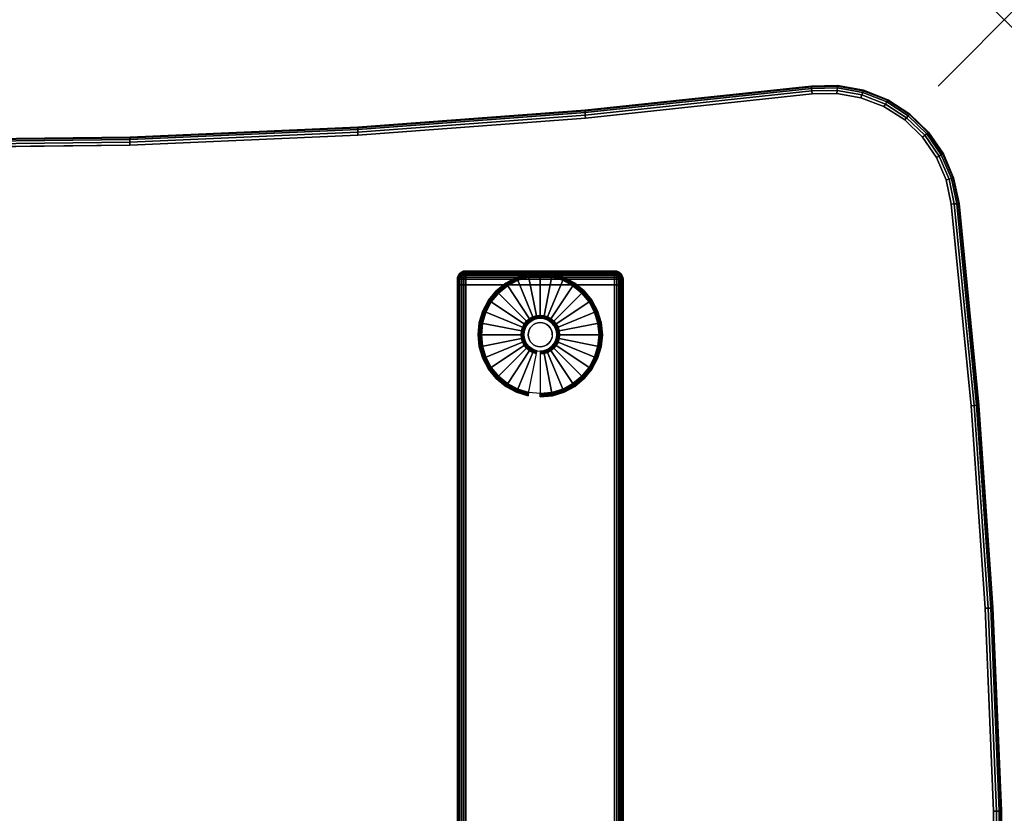
# Model space of a CAD drawing. Units: inches. Extents: x -0.2 to 60, y -30 to 0.
# Drawn here: x 45.1 to 60, y -12 to 0 of the extents above; entities that cross this region are included whole.
import ezdxf

# ---------------------------------------------------------------- set-up
doc = ezdxf.new("R2010")
doc.units = ezdxf.units.IN
doc.header["$MEASUREMENT"] = 0
doc.header["$PDMODE"] = 3
doc.header["$PDSIZE"] = 1
for name, color, linetype in [('A-FURN-3-NODE', 7, 'Continuous'), ('A-FURN-3-TABLE-LEG-FOOT', 253, 'Continuous'), ('A-FURN-3-TABLE-LEG-FOOT-TRIM', 251, 'Continuous'), ('A-FURN-3-TABLE-LEG-GLIDE', 253, 'Continuous'), ('A-FURN-3-TABLE-SURFACE-BOTTOM', 255, 'Continuous'), ('A-FURN-3-TABLE-SURFACE-EDGE', 255, 'Continuous'), ('A-FURN-3-TABLE-SURFACE-TOP-HPL-TFL', 255, 'Continuous')]:
    doc.layers.add(name, color=color, linetype=linetype)

msp = doc.modelspace()

# ---------------------------------------------------------------- linework, layer by layer
at = {"layer": 'A-FURN-3-NODE'}
msp.add_point((60, 0), dxfattribs=at)
at = {"layer": 'A-FURN-3-TABLE-LEG-FOOT-TRIM'}
for points, invisible_edges in [([(54.125, -3.79, 0.905), (54.125, -3.79, 0.904), (51.875, -3.79, 0.904), (51.875, -3.79, 0.905)], 10), ([(54.125, -3.79, 0.904), (54.124, -3.79, 0.903), (51.876, -3.79, 0.903), (51.875, -3.79, 0.904)], 10), ([(54.125, -3.79, 0.905), (51.875, -3.79, 0.905), (51.875, -3.79, 1.645), (54.125, -3.79, 1.645)], 5), ([(54.124, -3.79, 1.648), (54.125, -3.79, 1.646), (51.875, -3.79, 1.646), (51.876, -3.79, 1.648)], 10), ([(54.125, -3.79, 1.646), (54.125, -3.79, 1.645), (51.875, -3.79, 1.645), (51.875, -3.79, 1.646)], 10), ([(54.124, -3.79, 0.903), (54.124, -3.79, 0.901), (51.876, -3.79, 0.901), (51.876, -3.79, 0.903)], 10), ([(54.124, -3.79, 0.901), (54.123, -3.79, 0.901), (51.878, -3.79, 0.901), (51.876, -3.79, 0.901)], 10), ([(54.123, -3.79, 1.649), (54.124, -3.79, 1.649), (51.876, -3.79, 1.649), (51.878, -3.79, 1.649)], 10), ([(54.124, -3.79, 1.649), (54.124, -3.79, 1.648), (51.876, -3.79, 1.648), (51.876, -3.79, 1.649)], 10), ([(54.123, -3.79, 0.901), (54.121, -3.79, 0.9), (51.879, -3.79, 0.9), (51.878, -3.79, 0.901)], 10), ([(54.121, -3.79, 1.65), (54.123, -3.79, 1.649), (51.878, -3.79, 1.649), (51.879, -3.79, 1.65)], 10), ([(54.121, -3.79, 0.9), (54.12, -3.79, 0.9), (51.88, -3.79, 0.9), (51.879, -3.79, 0.9)], 8), ([(54.12, -3.79, 1.65), (54.121, -3.79, 1.65), (51.879, -3.79, 1.65), (51.88, -3.79, 1.65)], 2)]:
    msp.add_3dface(points, dxfattribs=dict(at, invisible_edges=invisible_edges))
at = {"layer": 'A-FURN-3-TABLE-LEG-GLIDE'}
for points, invisible_edges in [([(53.34, -3.93), (53.493, -4.012), (52.507, -4.012), (52.66, -3.93)], 10), ([(53.173, -3.88), (53.34, -3.93), (52.66, -3.93), (52.827, -3.88)], 10), ([(53, -3.863), (53.173, -3.88), (52.827, -3.88), (53, -3.863)], 2), ([(53.628, -4.122), (53.738, -4.257), (52.262, -4.257), (52.372, -4.122)], 10), ([(53.493, -4.012), (53.628, -4.122), (52.372, -4.122), (52.507, -4.012)], 10), ([(53.738, -4.257), (53.82, -4.41), (52.18, -4.41), (52.262, -4.257)], 10), ([(53.82, -4.41), (53.87, -4.577), (52.13, -4.577), (52.18, -4.41)], 10), ([(53.87, -4.577), (53.888, -4.75), (52.113, -4.75), (52.13, -4.577)], 10), ([(52.825, -4.575, 0.396), (52.794, -4.613, 0.396), (52.849, -4.649, 0.396), (52.871, -4.621, 0.396)], 10), ([(52.862, -4.544, 0.396), (52.825, -4.575, 0.396), (52.871, -4.621, 0.396), (52.899, -4.599, 0.396)], 10), ([(52.905, -4.521, 0.396), (52.862, -4.544, 0.396), (52.899, -4.599, 0.396), (52.93, -4.582, 0.396)], 10), ([(52.952, -4.507, 0.396), (52.905, -4.521, 0.396), (52.93, -4.582, 0.396), (52.964, -4.572, 0.396)], 10), ([(53, -4.503, 0.396), (52.952, -4.507, 0.396), (52.964, -4.572, 0.396), (53, -4.568, 0.396)], 10), ([(53.048, -4.507, 0.396), (53, -4.503, 0.396), (53, -4.568, 0.396), (53.036, -4.572, 0.396)], 10), ([(53.095, -4.521, 0.396), (53.048, -4.507, 0.396), (53.036, -4.572, 0.396), (53.07, -4.582, 0.396)], 10), ([(53.138, -4.544, 0.396), (53.095, -4.521, 0.396), (53.07, -4.582, 0.396), (53.101, -4.599, 0.396)], 10), ([(53.175, -4.575, 0.396), (53.138, -4.544, 0.396), (53.101, -4.599, 0.396), (53.129, -4.621, 0.396)], 10), ([(53.206, -4.613, 0.396), (53.175, -4.575, 0.396), (53.129, -4.621, 0.396), (53.151, -4.649, 0.396)], 10), ([(53.888, -4.75), (53.87, -4.923), (52.13, -4.923), (52.113, -4.75)], 10), ([(52.757, -4.702, 0.396), (52.753, -4.75, 0.396), (52.818, -4.75, 0.396), (52.821, -4.715, 0.396)], 10), ([(52.753, -4.75, 0.396), (52.757, -4.798, 0.396), (52.821, -4.786, 0.396), (52.818, -4.75, 0.396)], 10), ([(52.771, -4.655, 0.396), (52.757, -4.702, 0.396), (52.821, -4.715, 0.396), (52.832, -4.68, 0.396)], 10), ([(52.794, -4.613, 0.396), (52.771, -4.655, 0.396), (52.832, -4.68, 0.396), (52.849, -4.649, 0.396)], 10), ([(53.229, -4.655, 0.396), (53.206, -4.613, 0.396), (53.151, -4.649, 0.396), (53.168, -4.68, 0.396)], 10), ([(53.243, -4.702, 0.396), (53.229, -4.655, 0.396), (53.168, -4.68, 0.396), (53.179, -4.715, 0.396)], 10), ([(53.248, -4.75, 0.396), (53.243, -4.702, 0.396), (53.179, -4.715, 0.396), (53.182, -4.75, 0.396)], 10), ([(53.243, -4.798, 0.396), (53.248, -4.75, 0.396), (53.182, -4.75, 0.396), (53.179, -4.786, 0.396)], 10), ([(52.757, -4.798, 0.396), (52.771, -4.845, 0.396), (52.832, -4.82, 0.396), (52.821, -4.786, 0.396)], 10), ([(52.771, -4.845, 0.396), (52.794, -4.888, 0.396), (52.849, -4.851, 0.396), (52.832, -4.82, 0.396)], 10), ([(52.794, -4.888, 0.396), (52.825, -4.925, 0.396), (52.871, -4.879, 0.396), (52.849, -4.851, 0.396)], 10), ([(52.825, -4.925, 0.396), (52.862, -4.956, 0.396), (52.899, -4.901, 0.396), (52.871, -4.879, 0.396)], 10), ([(53.138, -4.956, 0.396), (53.175, -4.925, 0.396), (53.129, -4.879, 0.396), (53.101, -4.901, 0.396)], 10), ([(53.175, -4.925, 0.396), (53.206, -4.888, 0.396), (53.151, -4.851, 0.396), (53.129, -4.879, 0.396)], 10), ([(53.206, -4.888, 0.396), (53.229, -4.845, 0.396), (53.168, -4.82, 0.396), (53.151, -4.851, 0.396)], 10), ([(53.229, -4.845, 0.396), (53.243, -4.798, 0.396), (53.179, -4.786, 0.396), (53.168, -4.82, 0.396)], 10), ([(53.87, -4.923), (53.82, -5.09), (52.18, -5.09), (52.13, -4.923)], 10), ([(52.862, -4.956, 0.396), (52.905, -4.979, 0.396), (52.93, -4.918, 0.396), (52.899, -4.901, 0.396)], 10), ([(52.905, -4.979, 0.396), (52.952, -4.993, 0.396), (52.964, -4.929, 0.396), (52.93, -4.918, 0.396)], 10), ([(52.952, -4.993, 0.396), (53, -4.998, 0.396), (53, -4.932, 0.396), (52.964, -4.929, 0.396)], 10), ([(53, -4.998, 0.396), (53.048, -4.993, 0.396), (53.036, -4.929, 0.396), (53, -4.932, 0.396)], 10), ([(53.048, -4.993, 0.396), (53.095, -4.979, 0.396), (53.07, -4.918, 0.396), (53.036, -4.929, 0.396)], 10), ([(53.095, -4.979, 0.396), (53.138, -4.956, 0.396), (53.101, -4.901, 0.396), (53.07, -4.918, 0.396)], 10), ([(53.82, -5.09), (53.738, -5.243), (52.262, -5.243), (52.18, -5.09)], 10), ([(53.738, -5.243), (53.628, -5.378), (52.372, -5.378), (52.262, -5.243)], 10), ([(53.628, -5.378), (53.493, -5.488), (52.507, -5.488), (52.372, -5.378)], 10), ([(53.493, -5.488), (53.34, -5.57), (52.66, -5.57), (52.507, -5.488)], 10), ([(53.34, -5.57), (53.173, -5.62), (52.827, -5.62), (52.66, -5.57)], 10), ([(53.173, -5.62), (53, -5.638), (53, -5.638), (52.827, -5.62)], 8)]:
    msp.add_3dface(points, dxfattribs=dict(at, invisible_edges=invisible_edges))
at = {"layer": 'A-FURN-3-TABLE-SURFACE-BOTTOM'}
for points, invisible_edges in [([(15.7, -0.12, 28), (58.497, -28.491, 28), (58.184, -28.691, 28), (12.208, -0.171, 28)], 5), ([(58.497, -28.491, 28), (15.7, -0.12, 28), (19.193, -0.181, 28), (58.764, -28.233, 28)], 5), ([(57.838, -28.826, 28), (8.718, -0.332, 28), (12.208, -0.171, 28), (58.184, -28.691, 28)], 5), ([(22.682, -0.352, 28), (58.976, -27.927, 28), (58.764, -28.233, 28), (19.193, -0.181, 28)], 5), ([(8.718, -0.332, 28), (57.838, -28.826, 28), (57.472, -28.89, 28), (5.235, -0.604, 28)], 5), ([(58.976, -27.927, 28), (22.682, -0.352, 28), (26.164, -0.634, 28), (59.123, -27.586, 28)], 5), ([(57.1, -28.882, 28), (1.763, -0.986, 28), (5.235, -0.604, 28), (57.472, -28.89, 28)], 5), ([(29.635, -1.027, 28), (59.201, -27.223, 28), (59.123, -27.586, 28), (26.164, -0.634, 28)], 5), ([(1.763, -0.986, 28), (57.1, -28.882, 28), (53.687, -28.519, 28), (1.407, -1.067, 28)], 5), ([(59.201, -27.223, 28), (29.635, -1.027, 28), (33.056, -1.414, 28), (59.499, -24.175, 28)], 5), ([(50.26, -28.262, 28), (1.074, -1.215, 28), (1.407, -1.067, 28), (53.687, -28.519, 28)], 5), ([(57.1, -1.12, 28), (59.199, -2.781, 28), (59.498, -5.821, 28), (53.682, -1.484, 28)], 5), ([(59.199, -2.781, 28), (57.1, -1.12, 28), (57.472, -1.112, 28), (59.122, -2.417, 28)], 5), ([(57.838, -1.176, 28), (58.975, -2.076, 28), (59.122, -2.417, 28), (57.472, -1.112, 28)], 5), ([(58.975, -2.076, 28), (57.838, -1.176, 28), (58.184, -1.311, 28), (58.764, -1.77, 28)], 5), ([(1.074, -1.215, 28), (50.26, -28.262, 28), (46.826, -28.112, 28), (0.775, -1.425, 28)], 5), ([(58.497, -1.512, 28), (58.764, -1.77, 28), (58.184, -1.311, 28), (58.497, -1.512, 28)], 2), ([(43.389, -28.07, 28), (0.522, -1.689, 28), (0.775, -1.425, 28), (46.826, -28.112, 28)], 5), ([(36.487, -1.694, 28), (59.712, -21.12, 28), (59.499, -24.175, 28), (33.056, -1.414, 28)], 5), ([(59.711, -8.876, 28), (50.249, -1.741, 28), (53.682, -1.484, 28), (59.498, -5.821, 28)], 5), ([(59.712, -21.12, 28), (36.487, -1.694, 28), (39.925, -1.867, 28), (59.839, -18.06, 28)], 5), ([(50.249, -1.741, 28), (59.711, -8.876, 28), (59.839, -11.936, 28), (46.81, -1.89, 28)], 5), ([(43.367, -1.932, 28), (59.882, -14.998, 28), (59.839, -18.06, 28), (39.925, -1.867, 28)], 5), ([(59.882, -14.998, 28), (43.367, -1.932, 28), (46.81, -1.89, 28), (59.839, -11.936, 28)], 5)]:
    msp.add_3dface(points, dxfattribs=dict(at, invisible_edges=invisible_edges))
at = {"layer": 'A-FURN-3-TABLE-SURFACE-TOP-HPL-TFL'}
for points, invisible_edges in [([(58.184, -28.691, 29), (58.497, -28.491, 29), (15.7, -0.12, 29), (12.208, -0.171, 29)], 10), ([(19.193, -0.181, 29), (15.7, -0.12, 29), (58.497, -28.491, 29), (58.764, -28.233, 29)], 10), ([(12.208, -0.171, 29), (8.718, -0.332, 29), (57.838, -28.826, 29), (58.184, -28.691, 29)], 10), ([(58.764, -28.233, 29), (58.976, -27.927, 29), (22.682, -0.352, 29), (19.193, -0.181, 29)], 10), ([(57.472, -28.89, 29), (57.838, -28.826, 29), (8.718, -0.332, 29), (5.235, -0.604, 29)], 10), ([(26.164, -0.634, 29), (22.682, -0.352, 29), (58.976, -27.927, 29), (59.123, -27.586, 29)], 10), ([(5.235, -0.604, 29), (1.763, -0.986, 29), (57.1, -28.882, 29), (57.472, -28.89, 29)], 10), ([(59.123, -27.586, 29), (59.201, -27.223, 29), (29.635, -1.027, 29), (26.164, -0.634, 29)], 10), ([(53.687, -28.519, 29), (57.1, -28.882, 29), (1.763, -0.986, 29), (1.407, -1.067, 29)], 10), ([(33.056, -1.414, 29), (29.635, -1.027, 29), (59.201, -27.223, 29), (59.499, -24.175, 29)], 10), ([(1.407, -1.067, 29), (1.074, -1.215, 29), (50.26, -28.262, 29), (53.687, -28.519, 29)], 10), ([(59.498, -5.821, 29), (59.199, -2.781, 29), (57.1, -1.12, 29), (53.682, -1.484, 29)], 10), ([(57.472, -1.112, 29), (57.1, -1.12, 29), (59.199, -2.781, 29), (59.122, -2.417, 29)], 10), ([(59.122, -2.417, 29), (58.975, -2.076, 29), (57.838, -1.176, 29), (57.472, -1.112, 29)], 10), ([(58.184, -1.311, 29), (57.838, -1.176, 29), (58.975, -2.076, 29), (58.764, -1.77, 29)], 10), ([(46.826, -28.112, 29), (50.26, -28.262, 29), (1.074, -1.215, 29), (0.775, -1.425, 29)], 10), ([(58.184, -1.311, 29), (58.764, -1.77, 29), (58.497, -1.512, 29)], 1), ([(0.775, -1.425, 29), (0.522, -1.689, 29), (43.389, -28.07, 29), (46.826, -28.112, 29)], 10), ([(59.499, -24.175, 29), (59.712, -21.12, 29), (36.487, -1.694, 29), (33.056, -1.414, 29)], 10), ([(53.682, -1.484, 29), (50.249, -1.741, 29), (59.711, -8.876, 29), (59.498, -5.821, 29)], 10), ([(39.925, -1.867, 29), (36.487, -1.694, 29), (59.712, -21.12, 29), (59.839, -18.06, 29)], 10), ([(59.839, -11.936, 29), (59.711, -8.876, 29), (50.249, -1.741, 29), (46.81, -1.89, 29)], 10), ([(59.839, -18.06, 29), (59.882, -14.998, 29), (43.367, -1.932, 29), (39.925, -1.867, 29)], 10), ([(46.81, -1.89, 29), (43.367, -1.932, 29), (59.882, -14.998, 29), (59.839, -11.936, 29)], 10)]:
    msp.add_3dface(points, dxfattribs=dict(at, invisible_edges=invisible_edges))

# ---------------------------------------------------------------- meshes
at = {"layer": 'A-FURN-3-TABLE-LEG-FOOT'}
mesh = msp.add_polymesh((2, 29), dxfattribs=at)
for k, corner in enumerate([(54.12, -26, 1.775), (54.154, -26, 1.771), (54.185, -26, 1.758), (54.212, -26, 1.737), (54.233, -26, 1.71), (54.246, -26, 1.679), (54.25, -26, 1.645), (54.25, -26, 0.905), (54.246, -26, 0.871), (54.233, -26, 0.84), (54.212, -26, 0.813), (54.185, -26, 0.792), (54.154, -26, 0.779), (54.12, -26, 0.775), (51.88, -26, 0.775), (51.846, -26, 0.779), (51.815, -26, 0.792), (51.788, -26, 0.813), (51.767, -26, 0.84), (51.754, -26, 0.871), (51.75, -26, 0.905), (51.75, -26, 1.645), (51.754, -26, 1.679), (51.767, -26, 1.71), (51.788, -26, 1.737), (51.815, -26, 1.758), (51.846, -26, 1.771), (51.88, -26, 1.775), (54.12, -26, 1.775), (54.12, -4, 1.775), (54.154, -4, 1.771), (54.185, -4, 1.758), (54.212, -4, 1.737), (54.233, -4, 1.71), (54.246, -4, 1.679), (54.25, -4, 1.645), (54.25, -4, 0.905), (54.246, -4, 0.871), (54.233, -4, 0.84), (54.212, -4, 0.813), (54.185, -4, 0.792), (54.154, -4, 0.779), (54.12, -4, 0.775), (51.88, -4, 0.775), (51.846, -4, 0.779), (51.815, -4, 0.792), (51.788, -4, 0.813), (51.767, -4, 0.84), (51.754, -4, 0.871), (51.75, -4, 0.905), (51.75, -4, 1.645), (51.754, -4, 1.679), (51.767, -4, 1.71), (51.788, -4, 1.737), (51.815, -4, 1.758), (51.846, -4, 1.771), (51.88, -4, 1.775), (54.12, -4, 1.775)]):
    mesh.set_mesh_vertex(divmod(k, 29), corner)
at = {"layer": 'A-FURN-3-TABLE-LEG-FOOT-TRIM'}
mesh = msp.add_polymesh((29, 8), dxfattribs=at)
for k, corner in enumerate([(51.875, -3.79, 0.905), (51.843, -3.794, 0.905), (51.813, -3.807, 0.905), (51.787, -3.827, 0.905), (51.767, -3.853, 0.905), (51.754, -3.883, 0.905), (51.75, -3.915, 0.905), (51.75, -4, 0.905), (51.875, -3.79, 0.904), (51.844, -3.794, 0.895), (51.815, -3.807, 0.888), (51.79, -3.827, 0.881), (51.771, -3.853, 0.876), (51.759, -3.883, 0.872), (51.754, -3.915, 0.871), (51.754, -4, 0.871), (51.876, -3.79, 0.903), (51.848, -3.794, 0.886), (51.822, -3.807, 0.871), (51.799, -3.827, 0.858), (51.782, -3.853, 0.848), (51.771, -3.883, 0.842), (51.767, -3.915, 0.84), (51.767, -4, 0.84), (51.876, -3.79, 0.901), (51.854, -3.794, 0.879), (51.832, -3.807, 0.857), (51.814, -3.827, 0.839), (51.8, -3.853, 0.825), (51.791, -3.883, 0.816), (51.788, -3.915, 0.813), (51.788, -4, 0.813), (51.878, -3.79, 0.901), (51.861, -3.794, 0.873), (51.846, -3.807, 0.847), (51.833, -3.827, 0.824), (51.823, -3.853, 0.807), (51.817, -3.883, 0.796), (51.815, -3.915, 0.792), (51.815, -4, 0.792), (51.879, -3.79, 0.9), (51.87, -3.794, 0.869), (51.863, -3.807, 0.84), (51.856, -3.827, 0.815), (51.851, -3.853, 0.796), (51.847, -3.883, 0.784), (51.846, -3.915, 0.779), (51.846, -4, 0.779), (51.88, -3.79, 0.9), (51.88, -3.794, 0.868), (51.88, -3.807, 0.838), (51.88, -3.827, 0.812), (51.88, -3.853, 0.792), (51.88, -3.883, 0.779), (51.88, -3.915, 0.775), (51.88, -4, 0.775), (54.12, -3.79, 0.9), (54.12, -3.794, 0.868), (54.12, -3.807, 0.838), (54.12, -3.827, 0.812), (54.12, -3.853, 0.792), (54.12, -3.883, 0.779), (54.12, -3.915, 0.775), (54.12, -4, 0.775), (54.121, -3.79, 0.9), (54.13, -3.794, 0.869), (54.137, -3.807, 0.84), (54.144, -3.827, 0.815), (54.149, -3.853, 0.796), (54.153, -3.883, 0.784), (54.154, -3.915, 0.779), (54.154, -4, 0.779), (54.123, -3.79, 0.901), (54.139, -3.794, 0.873), (54.154, -3.807, 0.847), (54.167, -3.827, 0.824), (54.177, -3.853, 0.807), (54.183, -3.883, 0.796), (54.185, -3.915, 0.792), (54.185, -4, 0.792), (54.124, -3.79, 0.901), (54.146, -3.794, 0.879), (54.168, -3.807, 0.857), (54.186, -3.827, 0.839), (54.2, -3.853, 0.825), (54.209, -3.883, 0.816), (54.212, -3.915, 0.813), (54.212, -4, 0.813), (54.124, -3.79, 0.903), (54.152, -3.794, 0.886), (54.178, -3.807, 0.871), (54.201, -3.827, 0.858), (54.218, -3.853, 0.848), (54.229, -3.883, 0.842), (54.233, -3.915, 0.84), (54.233, -4, 0.84), (54.125, -3.79, 0.904), (54.156, -3.794, 0.895), (54.185, -3.807, 0.888), (54.21, -3.827, 0.881), (54.229, -3.853, 0.876), (54.241, -3.883, 0.872), (54.246, -3.915, 0.871), (54.246, -4, 0.871), (54.125, -3.79, 0.905), (54.157, -3.794, 0.905), (54.188, -3.807, 0.905), (54.213, -3.827, 0.905), (54.233, -3.853, 0.905), (54.246, -3.883, 0.905), (54.25, -3.915, 0.905), (54.25, -4, 0.905), (54.125, -3.79, 1.645), (54.157, -3.794, 1.645), (54.188, -3.807, 1.645), (54.213, -3.827, 1.645), (54.233, -3.853, 1.645), (54.246, -3.883, 1.645), (54.25, -3.915, 1.645), (54.25, -4, 1.645), (54.125, -3.79, 1.646), (54.156, -3.794, 1.655), (54.185, -3.807, 1.662), (54.21, -3.827, 1.669), (54.229, -3.853, 1.674), (54.241, -3.883, 1.678), (54.246, -3.915, 1.679), (54.246, -4, 1.679), (54.124, -3.79, 1.648), (54.152, -3.794, 1.664), (54.178, -3.807, 1.679), (54.201, -3.827, 1.692), (54.218, -3.853, 1.702), (54.229, -3.883, 1.708), (54.233, -3.915, 1.71), (54.233, -4, 1.71), (54.124, -3.79, 1.649), (54.146, -3.794, 1.671), (54.168, -3.807, 1.693), (54.186, -3.827, 1.711), (54.2, -3.853, 1.725), (54.209, -3.883, 1.734), (54.212, -3.915, 1.737), (54.212, -4, 1.737), (54.123, -3.79, 1.649), (54.139, -3.794, 1.677), (54.154, -3.807, 1.703), (54.167, -3.827, 1.726), (54.177, -3.853, 1.743), (54.183, -3.883, 1.754), (54.185, -3.915, 1.758), (54.185, -4, 1.758), (54.121, -3.79, 1.65), (54.13, -3.794, 1.681), (54.137, -3.807, 1.71), (54.144, -3.827, 1.735), (54.149, -3.853, 1.754), (54.153, -3.883, 1.766), (54.154, -3.915, 1.771), (54.154, -4, 1.771), (54.12, -3.79, 1.65), (54.12, -3.794, 1.682), (54.12, -3.807, 1.713), (54.12, -3.827, 1.738), (54.12, -3.853, 1.758), (54.12, -3.883, 1.771), (54.12, -3.915, 1.775), (54.12, -4, 1.775), (51.88, -3.79, 1.65), (51.88, -3.794, 1.682), (51.88, -3.807, 1.713), (51.88, -3.827, 1.738), (51.88, -3.853, 1.758), (51.88, -3.883, 1.771), (51.88, -3.915, 1.775), (51.88, -4, 1.775), (51.879, -3.79, 1.65), (51.87, -3.794, 1.681), (51.863, -3.807, 1.71), (51.856, -3.827, 1.735), (51.851, -3.853, 1.754), (51.847, -3.883, 1.766), (51.846, -3.915, 1.771), (51.846, -4, 1.771), (51.878, -3.79, 1.649), (51.861, -3.794, 1.677), (51.846, -3.807, 1.703), (51.833, -3.827, 1.726), (51.823, -3.853, 1.743), (51.817, -3.883, 1.754), (51.815, -3.915, 1.758), (51.815, -4, 1.758), (51.876, -3.79, 1.649), (51.854, -3.794, 1.671), (51.832, -3.807, 1.693), (51.814, -3.827, 1.711), (51.8, -3.853, 1.725), (51.791, -3.883, 1.734), (51.788, -3.915, 1.737), (51.788, -4, 1.737), (51.876, -3.79, 1.648), (51.848, -3.794, 1.664), (51.822, -3.807, 1.679), (51.799, -3.827, 1.692), (51.782, -3.853, 1.702), (51.771, -3.883, 1.708), (51.767, -3.915, 1.71), (51.767, -4, 1.71), (51.875, -3.79, 1.646), (51.844, -3.794, 1.655), (51.815, -3.807, 1.662), (51.79, -3.827, 1.669), (51.771, -3.853, 1.674), (51.759, -3.883, 1.678), (51.754, -3.915, 1.679), (51.754, -4, 1.679), (51.875, -3.79, 1.645), (51.843, -3.794, 1.645), (51.813, -3.807, 1.645), (51.787, -3.827, 1.645), (51.767, -3.853, 1.645), (51.754, -3.883, 1.645), (51.75, -3.915, 1.645), (51.75, -4, 1.645), (51.875, -3.79, 0.905), (51.843, -3.794, 0.905), (51.813, -3.807, 0.905), (51.787, -3.827, 0.905), (51.767, -3.853, 0.905), (51.754, -3.883, 0.905), (51.75, -3.915, 0.905), (51.75, -4, 0.905)]):
    mesh.set_mesh_vertex(divmod(k, 8), corner)
at = {"layer": 'A-FURN-3-TABLE-LEG-GLIDE'}
mesh = msp.add_polymesh((9, 7), dxfattribs=at)
for k, corner in enumerate([(53, -3.815, 0.178), (53, -3.813, 0.163), (53, -3.813, 0.05), (53, -3.816, 0.031), (53, -3.827, 0.015), (53, -3.843, 0.004), (53, -3.863), (52.818, -3.833, 0.178), (52.817, -3.831, 0.163), (52.817, -3.831, 0.05), (52.818, -3.834, 0.031), (52.82, -3.845, 0.015), (52.823, -3.861, 0.004), (52.827, -3.88), (52.642, -3.886, 0.178), (52.641, -3.884, 0.163), (52.641, -3.884, 0.05), (52.643, -3.887, 0.031), (52.647, -3.897, 0.015), (52.653, -3.912, 0.004), (52.66, -3.93), (52.481, -3.973, 0.178), (52.479, -3.971, 0.163), (52.479, -3.971, 0.05), (52.481, -3.974, 0.031), (52.487, -3.983, 0.015), (52.496, -3.996, 0.004), (52.507, -4.012), (52.339, -4.089, 0.178), (52.337, -4.087, 0.163), (52.337, -4.087, 0.05), (52.34, -4.09, 0.031), (52.347, -4.097, 0.015), (52.359, -4.109, 0.004), (52.372, -4.122), (52.223, -4.231, 0.178), (52.22, -4.229, 0.163), (52.22, -4.229, 0.05), (52.224, -4.231, 0.031), (52.233, -4.237, 0.015), (52.246, -4.246, 0.004), (52.262, -4.257), (52.136, -4.392, 0.178), (52.134, -4.391, 0.163), (52.134, -4.391, 0.05), (52.137, -4.393, 0.031), (52.147, -4.397, 0.015), (52.162, -4.403, 0.004), (52.18, -4.41), (52.083, -4.568, 0.178), (52.081, -4.567, 0.163), (52.081, -4.567, 0.05), (52.084, -4.568, 0.031), (52.095, -4.57, 0.015), (52.111, -4.573, 0.004), (52.13, -4.577), (52.065, -4.75, 0.178), (52.063, -4.75, 0.163), (52.063, -4.75, 0.05), (52.066, -4.75, 0.031), (52.077, -4.75, 0.015), (52.093, -4.75, 0.004), (52.113, -4.75)]):
    mesh.set_mesh_vertex(divmod(k, 7), corner)
mesh = msp.add_polymesh((9, 9), dxfattribs=at)
for k, corner in enumerate([(53, -4.503, 0.396), (53, -4.492, 0.396), (53, -4.481, 0.394), (53, -4.471, 0.393), (53, -4.46, 0.39), (53, -3.848, 0.211), (53, -3.834, 0.204), (53, -3.823, 0.193), (53, -3.815, 0.178), (52.952, -4.507, 0.396), (52.95, -4.497, 0.396), (52.948, -4.486, 0.394), (52.946, -4.476, 0.393), (52.943, -4.466, 0.39), (52.824, -3.866, 0.211), (52.821, -3.852, 0.204), (52.819, -3.84, 0.193), (52.818, -3.833, 0.178), (52.905, -4.521, 0.396), (52.901, -4.511, 0.396), (52.897, -4.502, 0.394), (52.893, -4.492, 0.393), (52.889, -4.482, 0.39), (52.655, -3.917, 0.211), (52.649, -3.904, 0.204), (52.645, -3.893, 0.193), (52.642, -3.886, 0.178), (52.862, -4.544, 0.396), (52.857, -4.535, 0.396), (52.851, -4.527, 0.394), (52.845, -4.518, 0.393), (52.839, -4.509, 0.39), (52.499, -4, 0.211), (52.491, -3.988, 0.204), (52.485, -3.979, 0.193), (52.481, -3.973, 0.178), (52.825, -4.575, 0.396), (52.817, -4.567, 0.396), (52.81, -4.56, 0.394), (52.802, -4.553, 0.393), (52.795, -4.545, 0.39), (52.362, -4.113, 0.211), (52.352, -4.102, 0.204), (52.344, -4.094, 0.193), (52.339, -4.089, 0.178), (52.794, -4.613, 0.396), (52.785, -4.607, 0.396), (52.776, -4.601, 0.394), (52.768, -4.595, 0.393), (52.759, -4.589, 0.39), (52.25, -4.249, 0.211), (52.238, -4.241, 0.204), (52.229, -4.235, 0.193), (52.223, -4.231, 0.178), (52.771, -4.655, 0.396), (52.761, -4.651, 0.396), (52.752, -4.647, 0.394), (52.742, -4.643, 0.393), (52.732, -4.639, 0.39), (52.167, -4.405, 0.211), (52.154, -4.399, 0.204), (52.143, -4.395, 0.193), (52.136, -4.392, 0.178), (52.757, -4.702, 0.396), (52.747, -4.7, 0.396), (52.736, -4.698, 0.394), (52.726, -4.696, 0.393), (52.716, -4.694, 0.39), (52.116, -4.574, 0.211), (52.102, -4.571, 0.204), (52.09, -4.569, 0.193), (52.083, -4.568, 0.178), (52.753, -4.75, 0.396), (52.742, -4.75, 0.396), (52.731, -4.75, 0.394), (52.721, -4.75, 0.393), (52.71, -4.75, 0.39), (52.098, -4.75, 0.211), (52.084, -4.75, 0.204), (52.072, -4.75, 0.193), (52.065, -4.75, 0.178)]):
    mesh.set_mesh_vertex(divmod(k, 9), corner)
mesh = msp.add_polymesh((9, 7), dxfattribs=at)
for k, corner in enumerate([(53.935, -4.75, 0.178), (53.938, -4.75, 0.163), (53.938, -4.75, 0.05), (53.934, -4.75, 0.031), (53.923, -4.75, 0.015), (53.907, -4.75, 0.004), (53.888, -4.75), (53.917, -4.568, 0.178), (53.919, -4.567, 0.163), (53.919, -4.567, 0.05), (53.916, -4.568, 0.031), (53.905, -4.57, 0.015), (53.889, -4.573, 0.004), (53.87, -4.577), (53.864, -4.392, 0.178), (53.866, -4.391, 0.163), (53.866, -4.391, 0.05), (53.863, -4.393, 0.031), (53.853, -4.397, 0.015), (53.838, -4.403, 0.004), (53.82, -4.41), (53.777, -4.231, 0.178), (53.78, -4.229, 0.163), (53.78, -4.229, 0.05), (53.776, -4.231, 0.031), (53.767, -4.237, 0.015), (53.754, -4.246, 0.004), (53.738, -4.257), (53.661, -4.089, 0.178), (53.663, -4.087, 0.163), (53.663, -4.087, 0.05), (53.66, -4.09, 0.031), (53.653, -4.097, 0.015), (53.641, -4.109, 0.004), (53.628, -4.122), (53.519, -3.973, 0.178), (53.521, -3.971, 0.163), (53.521, -3.971, 0.05), (53.519, -3.974, 0.031), (53.513, -3.983, 0.015), (53.504, -3.996, 0.004), (53.493, -4.012), (53.358, -3.886, 0.178), (53.359, -3.884, 0.163), (53.359, -3.884, 0.05), (53.357, -3.887, 0.031), (53.353, -3.897, 0.015), (53.347, -3.912, 0.004), (53.34, -3.93), (53.182, -3.833, 0.178), (53.183, -3.831, 0.163), (53.183, -3.831, 0.05), (53.182, -3.834, 0.031), (53.18, -3.845, 0.015), (53.177, -3.861, 0.004), (53.173, -3.88), (53, -3.815, 0.178), (53, -3.813, 0.163), (53, -3.813, 0.05), (53, -3.816, 0.031), (53, -3.827, 0.015), (53, -3.843, 0.004), (53, -3.863)]):
    mesh.set_mesh_vertex(divmod(k, 7), corner)
mesh = msp.add_polymesh((9, 9), dxfattribs=at)
for k, corner in enumerate([(53.248, -4.75, 0.396), (53.258, -4.75, 0.396), (53.269, -4.75, 0.394), (53.279, -4.75, 0.393), (53.29, -4.75, 0.39), (53.902, -4.75, 0.211), (53.916, -4.75, 0.204), (53.928, -4.75, 0.193), (53.935, -4.75, 0.178), (53.243, -4.702, 0.396), (53.253, -4.7, 0.396), (53.264, -4.698, 0.394), (53.274, -4.696, 0.393), (53.284, -4.694, 0.39), (53.884, -4.574, 0.211), (53.898, -4.571, 0.204), (53.91, -4.569, 0.193), (53.917, -4.568, 0.178), (53.229, -4.655, 0.396), (53.239, -4.651, 0.396), (53.248, -4.647, 0.394), (53.258, -4.643, 0.393), (53.268, -4.639, 0.39), (53.833, -4.405, 0.211), (53.846, -4.399, 0.204), (53.857, -4.395, 0.193), (53.864, -4.392, 0.178), (53.206, -4.613, 0.396), (53.215, -4.607, 0.396), (53.224, -4.601, 0.394), (53.232, -4.595, 0.393), (53.241, -4.589, 0.39), (53.75, -4.249, 0.211), (53.762, -4.241, 0.204), (53.771, -4.235, 0.193), (53.777, -4.231, 0.178), (53.175, -4.575, 0.396), (53.183, -4.567, 0.396), (53.19, -4.56, 0.394), (53.198, -4.553, 0.393), (53.205, -4.545, 0.39), (53.638, -4.113, 0.211), (53.648, -4.102, 0.204), (53.656, -4.094, 0.193), (53.661, -4.089, 0.178), (53.138, -4.544, 0.396), (53.143, -4.535, 0.396), (53.149, -4.527, 0.394), (53.155, -4.518, 0.393), (53.161, -4.509, 0.39), (53.501, -4, 0.211), (53.509, -3.988, 0.204), (53.515, -3.979, 0.193), (53.519, -3.973, 0.178), (53.095, -4.521, 0.396), (53.099, -4.511, 0.396), (53.103, -4.502, 0.394), (53.107, -4.492, 0.393), (53.111, -4.482, 0.39), (53.345, -3.917, 0.211), (53.351, -3.904, 0.204), (53.355, -3.893, 0.193), (53.358, -3.886, 0.178), (53.048, -4.507, 0.396), (53.05, -4.497, 0.396), (53.052, -4.486, 0.394), (53.054, -4.476, 0.393), (53.057, -4.466, 0.39), (53.176, -3.866, 0.211), (53.179, -3.852, 0.204), (53.181, -3.84, 0.193), (53.182, -3.833, 0.178), (53, -4.503, 0.396), (53, -4.492, 0.396), (53, -4.481, 0.394), (53, -4.471, 0.393), (53, -4.46, 0.39), (53, -3.848, 0.211), (53, -3.834, 0.204), (53, -3.823, 0.193), (53, -3.815, 0.178)]):
    mesh.set_mesh_vertex(divmod(k, 9), corner)
mesh = msp.add_polymesh((2, 32), dxfattribs=dict(at, n_close=True))
for k, corner in enumerate([(53.182, -4.75, 0.396), (53.179, -4.715, 0.396), (53.168, -4.68, 0.396), (53.151, -4.649, 0.396), (53.129, -4.621, 0.396), (53.101, -4.599, 0.396), (53.07, -4.582, 0.396), (53.036, -4.572, 0.396), (53, -4.568, 0.396), (52.964, -4.572, 0.396), (52.93, -4.582, 0.396), (52.899, -4.599, 0.396), (52.871, -4.621, 0.396), (52.849, -4.649, 0.396), (52.832, -4.68, 0.396), (52.821, -4.715, 0.396), (52.818, -4.75, 0.396), (52.821, -4.786, 0.396), (52.832, -4.82, 0.396), (52.849, -4.851, 0.396), (52.871, -4.879, 0.396), (52.899, -4.901, 0.396), (52.93, -4.918, 0.396), (52.964, -4.929, 0.396), (53, -4.932, 0.396), (53.036, -4.929, 0.396), (53.07, -4.918, 0.396), (53.101, -4.901, 0.396), (53.129, -4.879, 0.396), (53.151, -4.851, 0.396), (53.168, -4.82, 0.396), (53.179, -4.786, 0.396), (53.182, -4.75, 1.378), (53.179, -4.715, 1.378), (53.168, -4.68, 1.378), (53.151, -4.649, 1.378), (53.129, -4.621, 1.378), (53.101, -4.599, 1.378), (53.07, -4.582, 1.378), (53.036, -4.572, 1.378), (53, -4.568, 1.378), (52.964, -4.572, 1.378), (52.93, -4.582, 1.378), (52.899, -4.599, 1.378), (52.871, -4.621, 1.378), (52.849, -4.649, 1.378), (52.832, -4.68, 1.378), (52.821, -4.715, 1.378), (52.818, -4.75, 1.378), (52.821, -4.786, 1.378), (52.832, -4.82, 1.378), (52.849, -4.851, 1.378), (52.871, -4.879, 1.378), (52.899, -4.901, 1.378), (52.93, -4.918, 1.378), (52.964, -4.929, 1.378), (53, -4.932, 1.378), (53.036, -4.929, 1.378), (53.07, -4.918, 1.378), (53.101, -4.901, 1.378), (53.129, -4.879, 1.378), (53.151, -4.851, 1.378), (53.168, -4.82, 1.378), (53.179, -4.786, 1.378)]):
    mesh.set_mesh_vertex(divmod(k, 32), corner)
mesh = msp.add_polymesh((8, 7), dxfattribs=at)
for k, corner in enumerate([(52.065, -4.75, 0.178), (52.063, -4.75, 0.163), (52.063, -4.75, 0.05), (52.066, -4.75, 0.031), (52.077, -4.75, 0.015), (52.093, -4.75, 0.004), (52.113, -4.75), (52.083, -4.932, 0.178), (52.081, -4.933, 0.163), (52.081, -4.933, 0.05), (52.084, -4.932, 0.031), (52.095, -4.93, 0.015), (52.111, -4.927, 0.004), (52.13, -4.923), (52.136, -5.108, 0.178), (52.134, -5.109, 0.163), (52.134, -5.109, 0.05), (52.137, -5.107, 0.031), (52.147, -5.103, 0.015), (52.162, -5.097, 0.004), (52.18, -5.09), (52.223, -5.269, 0.178), (52.22, -5.271, 0.163), (52.22, -5.271, 0.05), (52.224, -5.269, 0.031), (52.233, -5.263, 0.015), (52.246, -5.254, 0.004), (52.262, -5.243), (52.339, -5.411, 0.178), (52.337, -5.413, 0.163), (52.337, -5.413, 0.05), (52.34, -5.41, 0.031), (52.347, -5.403, 0.015), (52.359, -5.391, 0.004), (52.372, -5.378), (52.481, -5.527, 0.178), (52.479, -5.53, 0.163), (52.479, -5.53, 0.05), (52.481, -5.526, 0.031), (52.487, -5.517, 0.015), (52.496, -5.504, 0.004), (52.507, -5.488), (52.642, -5.614, 0.178), (52.641, -5.616, 0.163), (52.641, -5.616, 0.05), (52.643, -5.613, 0.031), (52.647, -5.603, 0.015), (52.653, -5.588, 0.004), (52.66, -5.57), (52.818, -5.667, 0.178), (52.817, -5.67, 0.163), (52.817, -5.67, 0.05), (52.818, -5.666, 0.031), (52.82, -5.655, 0.015), (52.823, -5.639, 0.004), (52.827, -5.62)]):
    mesh.set_mesh_vertex(divmod(k, 7), corner)
mesh = msp.add_polymesh((8, 9), dxfattribs=at)
for k, corner in enumerate([(52.753, -4.75, 0.396), (52.742, -4.75, 0.396), (52.731, -4.75, 0.394), (52.721, -4.75, 0.393), (52.71, -4.75, 0.39), (52.098, -4.75, 0.211), (52.084, -4.75, 0.204), (52.072, -4.75, 0.193), (52.065, -4.75, 0.178), (52.757, -4.798, 0.396), (52.747, -4.8, 0.396), (52.736, -4.802, 0.394), (52.726, -4.805, 0.393), (52.716, -4.807, 0.39), (52.116, -4.926, 0.211), (52.102, -4.929, 0.204), (52.09, -4.931, 0.193), (52.083, -4.932, 0.178), (52.771, -4.845, 0.396), (52.761, -4.849, 0.396), (52.752, -4.853, 0.394), (52.742, -4.857, 0.393), (52.732, -4.861, 0.39), (52.167, -5.095, 0.211), (52.154, -5.101, 0.204), (52.143, -5.105, 0.193), (52.136, -5.108, 0.178), (52.794, -4.888, 0.396), (52.785, -4.893, 0.396), (52.776, -4.899, 0.394), (52.768, -4.905, 0.393), (52.759, -4.911, 0.39), (52.25, -5.251, 0.211), (52.238, -5.259, 0.204), (52.229, -5.265, 0.193), (52.223, -5.269, 0.178), (52.825, -4.925, 0.396), (52.817, -4.933, 0.396), (52.81, -4.94, 0.394), (52.802, -4.948, 0.393), (52.795, -4.955, 0.39), (52.362, -5.388, 0.211), (52.352, -5.398, 0.204), (52.344, -5.406, 0.193), (52.339, -5.411, 0.178), (52.862, -4.956, 0.396), (52.857, -4.965, 0.396), (52.851, -4.974, 0.394), (52.845, -4.982, 0.393), (52.839, -4.991, 0.39), (52.499, -5.5, 0.211), (52.491, -5.512, 0.204), (52.485, -5.521, 0.193), (52.481, -5.527, 0.178), (52.905, -4.979, 0.396), (52.901, -4.989, 0.396), (52.897, -4.998, 0.394), (52.893, -5.008, 0.393), (52.889, -5.018, 0.39), (52.655, -5.583, 0.211), (52.649, -5.596, 0.204), (52.645, -5.607, 0.193), (52.642, -5.614, 0.178), (52.952, -4.993, 0.396), (52.95, -5.003, 0.396), (52.948, -5.014, 0.394), (52.946, -5.024, 0.393), (52.943, -5.034, 0.39), (52.824, -5.634, 0.211), (52.821, -5.648, 0.204), (52.819, -5.66, 0.193), (52.818, -5.667, 0.178)]):
    mesh.set_mesh_vertex(divmod(k, 9), corner)
mesh = msp.add_polymesh((9, 9), dxfattribs=at)
for k, corner in enumerate([(53, -4.998, 0.396), (53, -5.008, 0.396), (53, -5.019, 0.394), (53, -5.029, 0.393), (53, -5.04, 0.39), (53, -5.652, 0.211), (53, -5.666, 0.204), (53, -5.678, 0.193), (53, -5.685, 0.178), (53.048, -4.993, 0.396), (53.05, -5.003, 0.396), (53.052, -5.014, 0.394), (53.054, -5.024, 0.393), (53.057, -5.034, 0.39), (53.176, -5.634, 0.211), (53.179, -5.648, 0.204), (53.181, -5.66, 0.193), (53.182, -5.667, 0.178), (53.095, -4.979, 0.396), (53.099, -4.989, 0.396), (53.103, -4.998, 0.394), (53.107, -5.008, 0.393), (53.111, -5.018, 0.39), (53.345, -5.583, 0.211), (53.351, -5.596, 0.204), (53.355, -5.607, 0.193), (53.358, -5.614, 0.178), (53.138, -4.956, 0.396), (53.143, -4.965, 0.396), (53.149, -4.974, 0.394), (53.155, -4.982, 0.393), (53.161, -4.991, 0.39), (53.501, -5.5, 0.211), (53.509, -5.512, 0.204), (53.515, -5.521, 0.193), (53.519, -5.527, 0.178), (53.175, -4.925, 0.396), (53.183, -4.933, 0.396), (53.19, -4.94, 0.394), (53.198, -4.948, 0.393), (53.205, -4.955, 0.39), (53.638, -5.388, 0.211), (53.648, -5.398, 0.204), (53.656, -5.406, 0.193), (53.661, -5.411, 0.178), (53.206, -4.888, 0.396), (53.215, -4.893, 0.396), (53.224, -4.899, 0.394), (53.232, -4.905, 0.393), (53.241, -4.911, 0.39), (53.75, -5.251, 0.211), (53.762, -5.259, 0.204), (53.771, -5.265, 0.193), (53.777, -5.269, 0.178), (53.229, -4.845, 0.396), (53.239, -4.849, 0.396), (53.248, -4.853, 0.394), (53.258, -4.857, 0.393), (53.268, -4.861, 0.39), (53.833, -5.095, 0.211), (53.846, -5.101, 0.204), (53.857, -5.105, 0.193), (53.864, -5.108, 0.178), (53.243, -4.798, 0.396), (53.253, -4.8, 0.396), (53.264, -4.802, 0.394), (53.274, -4.805, 0.393), (53.284, -4.807, 0.39), (53.884, -4.926, 0.211), (53.898, -4.929, 0.204), (53.91, -4.931, 0.193), (53.917, -4.932, 0.178), (53.248, -4.75, 0.396), (53.258, -4.75, 0.396), (53.269, -4.75, 0.394), (53.279, -4.75, 0.393), (53.29, -4.75, 0.39), (53.902, -4.75, 0.211), (53.916, -4.75, 0.204), (53.928, -4.75, 0.193), (53.935, -4.75, 0.178)]):
    mesh.set_mesh_vertex(divmod(k, 9), corner)
mesh = msp.add_polymesh((9, 7), dxfattribs=at)
for k, corner in enumerate([(53, -5.685, 0.178), (53, -5.688, 0.163), (53, -5.688, 0.05), (53, -5.684, 0.031), (53, -5.673, 0.015), (53, -5.657, 0.004), (53, -5.638), (53.182, -5.667, 0.178), (53.183, -5.67, 0.163), (53.183, -5.67, 0.05), (53.182, -5.666, 0.031), (53.18, -5.655, 0.015), (53.177, -5.639, 0.004), (53.173, -5.62), (53.358, -5.614, 0.178), (53.359, -5.616, 0.163), (53.359, -5.616, 0.05), (53.357, -5.613, 0.031), (53.353, -5.603, 0.015), (53.347, -5.588, 0.004), (53.34, -5.57), (53.519, -5.527, 0.178), (53.521, -5.53, 0.163), (53.521, -5.53, 0.05), (53.519, -5.526, 0.031), (53.513, -5.517, 0.015), (53.504, -5.504, 0.004), (53.493, -5.488), (53.661, -5.411, 0.178), (53.663, -5.413, 0.163), (53.663, -5.413, 0.05), (53.66, -5.41, 0.031), (53.653, -5.403, 0.015), (53.641, -5.391, 0.004), (53.628, -5.378), (53.777, -5.269, 0.178), (53.78, -5.271, 0.163), (53.78, -5.271, 0.05), (53.776, -5.269, 0.031), (53.767, -5.263, 0.015), (53.754, -5.254, 0.004), (53.738, -5.243), (53.864, -5.108, 0.178), (53.866, -5.109, 0.163), (53.866, -5.109, 0.05), (53.863, -5.107, 0.031), (53.853, -5.103, 0.015), (53.838, -5.097, 0.004), (53.82, -5.09), (53.917, -4.932, 0.178), (53.919, -4.933, 0.163), (53.919, -4.933, 0.05), (53.916, -4.932, 0.031), (53.905, -4.93, 0.015), (53.889, -4.927, 0.004), (53.87, -4.923), (53.935, -4.75, 0.178), (53.938, -4.75, 0.163), (53.938, -4.75, 0.05), (53.934, -4.75, 0.031), (53.923, -4.75, 0.015), (53.907, -4.75, 0.004), (53.888, -4.75)]):
    mesh.set_mesh_vertex(divmod(k, 7), corner)
at = {"layer": 'A-FURN-3-TABLE-SURFACE-EDGE'}
mesh = msp.add_polymesh((9, 9), dxfattribs=at)
for k, corner in enumerate([(29.635, -1.027, 28), (29.643, -0.982, 28.009), (29.65, -0.944, 28.035), (29.655, -0.919, 28.073), (29.656, -0.91, 28.118), (29.656, -0.91, 28.882), (29.655, -0.919, 28.927), (29.65, -0.944, 28.965), (29.643, -0.982, 28.991), (33.056, -1.414, 28), (33.063, -1.369, 28.009), (33.068, -1.331, 28.035), (33.072, -1.306, 28.073), (33.073, -1.297, 28.118), (33.073, -1.297, 28.882), (33.072, -1.306, 28.927), (33.068, -1.331, 28.965), (33.063, -1.369, 28.991), (36.487, -1.694, 28), (36.492, -1.649, 28.009), (36.497, -1.611, 28.035), (36.5, -1.586, 28.073), (36.501, -1.577, 28.118), (36.501, -1.577, 28.882), (36.5, -1.586, 28.927), (36.497, -1.611, 28.965), (36.492, -1.649, 28.991), (39.925, -1.867, 28), (39.929, -1.822, 28.009), (39.932, -1.784, 28.035), (39.934, -1.758, 28.073), (39.935, -1.749, 28.118), (39.935, -1.749, 28.882), (39.934, -1.758, 28.927), (39.932, -1.784, 28.965), (39.929, -1.822, 28.991), (43.367, -1.932, 28), (43.37, -1.887, 28.009), (43.372, -1.849, 28.035), (43.373, -1.823, 28.073), (43.373, -1.814, 28.118), (43.373, -1.814, 28.882), (43.373, -1.823, 28.927), (43.372, -1.849, 28.965), (43.37, -1.887, 28.991), (46.81, -1.89, 28), (46.81, -1.845, 28.009), (46.811, -1.807, 28.035), (46.812, -1.781, 28.073), (46.812, -1.772, 28.118), (46.812, -1.772, 28.882), (46.812, -1.781, 28.927), (46.811, -1.807, 28.965), (46.81, -1.845, 28.991), (50.249, -1.741, 28), (50.248, -1.695, 28.009), (50.248, -1.657, 28.035), (50.248, -1.631, 28.073), (50.247, -1.622, 28.118), (50.247, -1.622, 28.882), (50.248, -1.631, 28.927), (50.248, -1.657, 28.965), (50.248, -1.695, 28.991), (53.682, -1.484, 28), (53.68, -1.439, 28.009), (53.678, -1.4, 28.035), (53.677, -1.375, 28.073), (53.677, -1.366, 28.118), (53.677, -1.366, 28.882), (53.677, -1.375, 28.927), (53.678, -1.4, 28.965), (53.68, -1.439, 28.991), (57.1, -1.12, 28), (57.097, -1.075, 28.009), (57.094, -1.037, 28.035), (57.092, -1.012, 28.073), (57.092, -1.003, 28.118), (57.092, -1.003, 28.882), (57.092, -1.012, 28.927), (57.094, -1.037, 28.965), (57.097, -1.075, 28.991)]):
    mesh.set_mesh_vertex(divmod(k, 9), corner)
mesh = msp.add_polymesh((9, 2), dxfattribs=at)
for k, corner in enumerate([(29.643, -0.982, 28.991), (29.635, -1.027, 29), (33.063, -1.369, 28.991), (33.056, -1.414, 29), (36.492, -1.649, 28.991), (36.487, -1.694, 29), (39.929, -1.822, 28.991), (39.925, -1.867, 29), (43.37, -1.887, 28.991), (43.367, -1.932, 29), (46.81, -1.845, 28.991), (46.81, -1.89, 29), (50.248, -1.695, 28.991), (50.249, -1.741, 29), (53.68, -1.439, 28.991), (53.682, -1.484, 29), (57.097, -1.075, 28.991), (57.1, -1.12, 29)]):
    mesh.set_mesh_vertex(divmod(k, 2), corner)
mesh = msp.add_polymesh((9, 9), dxfattribs=at)
for k, corner in enumerate([(57.1, -1.12, 28), (57.097, -1.075, 28.009), (57.094, -1.037, 28.035), (57.092, -1.012, 28.073), (57.092, -1.003, 28.118), (57.092, -1.003, 28.882), (57.092, -1.012, 28.927), (57.094, -1.037, 28.965), (57.097, -1.075, 28.991), (57.472, -1.112, 28), (57.477, -1.067, 28.009), (57.482, -1.029, 28.035), (57.485, -1.003, 28.073), (57.486, -0.994, 28.118), (57.486, -0.994, 28.882), (57.485, -1.003, 28.927), (57.482, -1.029, 28.965), (57.477, -1.067, 28.991), (57.838, -1.176, 28), (57.852, -1.133, 28.009), (57.864, -1.097, 28.035), (57.872, -1.072, 28.073), (57.875, -1.064, 28.118), (57.875, -1.064, 28.882), (57.872, -1.072, 28.927), (57.864, -1.097, 28.965), (57.852, -1.133, 28.991), (58.184, -1.311, 28), (58.207, -1.272, 28.009), (58.226, -1.239, 28.035), (58.238, -1.216, 28.073), (58.243, -1.209, 28.118), (58.243, -1.209, 28.882), (58.238, -1.216, 28.927), (58.226, -1.239, 28.965), (58.207, -1.272, 28.991), (58.497, -1.512, 28), (58.527, -1.478, 28.009), (58.552, -1.449, 28.035), (58.569, -1.43, 28.073), (58.575, -1.423, 28.118), (58.575, -1.423, 28.882), (58.569, -1.43, 28.927), (58.552, -1.449, 28.965), (58.527, -1.478, 28.991), (58.764, -1.77, 28), (58.8, -1.743, 28.009), (58.83, -1.719, 28.035), (58.851, -1.704, 28.073), (58.858, -1.698, 28.118), (58.858, -1.698, 28.882), (58.851, -1.704, 28.927), (58.83, -1.719, 28.965), (58.8, -1.743, 28.991), (58.975, -2.076, 28), (59.016, -2.056, 28.009), (59.05, -2.039, 28.035), (59.073, -2.028, 28.073), (59.081, -2.024, 28.118), (59.081, -2.024, 28.882), (59.073, -2.028, 28.927), (59.05, -2.039, 28.965), (59.016, -2.056, 28.991), (59.122, -2.417, 28), (59.166, -2.406, 28.009), (59.203, -2.396, 28.035), (59.228, -2.389, 28.073), (59.236, -2.387, 28.118), (59.236, -2.387, 28.882), (59.228, -2.389, 28.927), (59.203, -2.396, 28.965), (59.166, -2.406, 28.991), (59.199, -2.781, 28), (59.244, -2.778, 28.009), (59.283, -2.776, 28.035), (59.308, -2.774, 28.073), (59.317, -2.774, 28.118), (59.317, -2.774, 28.882), (59.308, -2.774, 28.927), (59.283, -2.776, 28.965), (59.244, -2.778, 28.991)]):
    mesh.set_mesh_vertex(divmod(k, 9), corner)
mesh = msp.add_polymesh((9, 2), dxfattribs=at)
for k, corner in enumerate([(57.097, -1.075, 28.991), (57.1, -1.12, 29), (57.477, -1.067, 28.991), (57.472, -1.112, 29), (57.852, -1.133, 28.991), (57.838, -1.176, 29), (58.207, -1.272, 28.991), (58.184, -1.311, 29), (58.527, -1.478, 28.991), (58.497, -1.512, 29), (58.8, -1.743, 28.991), (58.764, -1.77, 29), (59.016, -2.056, 28.991), (58.975, -2.076, 29), (59.166, -2.406, 28.991), (59.122, -2.417, 29), (59.244, -2.778, 28.991), (59.199, -2.781, 29)]):
    mesh.set_mesh_vertex(divmod(k, 2), corner)
mesh = msp.add_polymesh((9, 9), dxfattribs=at)
for k, corner in enumerate([(59.199, -2.781, 28), (59.244, -2.778, 28.009), (59.283, -2.776, 28.035), (59.308, -2.774, 28.073), (59.317, -2.774, 28.118), (59.317, -2.774, 28.882), (59.308, -2.774, 28.927), (59.283, -2.776, 28.965), (59.244, -2.778, 28.991), (59.498, -5.821, 28), (59.543, -5.817, 28.009), (59.582, -5.814, 28.035), (59.607, -5.812, 28.073), (59.616, -5.811, 28.118), (59.616, -5.811, 28.882), (59.607, -5.812, 28.927), (59.582, -5.814, 28.965), (59.543, -5.817, 28.991), (59.711, -8.876, 28), (59.756, -8.874, 28.009), (59.795, -8.872, 28.035), (59.82, -8.87, 28.073), (59.829, -8.87, 28.118), (59.829, -8.87, 28.882), (59.82, -8.87, 28.927), (59.795, -8.872, 28.965), (59.756, -8.874, 28.991), (59.839, -11.936, 28), (59.884, -11.935, 28.009), (59.923, -11.934, 28.035), (59.948, -11.933, 28.073), (59.957, -11.933, 28.118), (59.957, -11.933, 28.882), (59.948, -11.933, 28.927), (59.923, -11.934, 28.965), (59.884, -11.935, 28.991), (59.882, -14.998, 28), (59.927, -14.998, 28.009), (59.965, -14.998, 28.035), (59.991, -14.998, 28.073), (60, -14.998, 28.118), (60, -14.998, 28.882), (59.991, -14.998, 28.927), (59.965, -14.998, 28.965), (59.927, -14.998, 28.991), (59.839, -18.06, 28), (59.885, -18.062, 28.009), (59.923, -18.063, 28.035), (59.948, -18.063, 28.073), (59.957, -18.064, 28.118), (59.957, -18.064, 28.882), (59.948, -18.063, 28.927), (59.923, -18.063, 28.965), (59.885, -18.062, 28.991), (59.712, -21.12, 28), (59.757, -21.123, 28.009), (59.795, -21.125, 28.035), (59.82, -21.126, 28.073), (59.829, -21.127, 28.118), (59.829, -21.127, 28.882), (59.82, -21.126, 28.927), (59.795, -21.125, 28.965), (59.757, -21.123, 28.991), (59.499, -24.175, 28), (59.544, -24.179, 28.009), (59.582, -24.182, 28.035), (59.607, -24.184, 28.073), (59.616, -24.185, 28.118), (59.616, -24.185, 28.882), (59.607, -24.184, 28.927), (59.582, -24.182, 28.965), (59.544, -24.179, 28.991), (59.201, -27.223, 28), (59.246, -27.228, 28.009), (59.284, -27.232, 28.035), (59.309, -27.235, 28.073), (59.318, -27.236, 28.118), (59.318, -27.236, 28.882), (59.309, -27.235, 28.927), (59.284, -27.232, 28.965), (59.246, -27.228, 28.991)]):
    mesh.set_mesh_vertex(divmod(k, 9), corner)
mesh = msp.add_polymesh((9, 2), dxfattribs=at)
for k, corner in enumerate([(59.244, -2.778, 28.991), (59.199, -2.781, 29), (59.543, -5.817, 28.991), (59.498, -5.821, 29), (59.756, -8.874, 28.991), (59.711, -8.876, 29), (59.884, -11.935, 28.991), (59.839, -11.936, 29), (59.927, -14.998, 28.991), (59.882, -14.998, 29), (59.885, -18.062, 28.991), (59.839, -18.06, 29), (59.757, -21.123, 28.991), (59.712, -21.12, 29), (59.544, -24.179, 28.991), (59.499, -24.175, 29), (59.246, -27.228, 28.991), (59.201, -27.223, 29)]):
    mesh.set_mesh_vertex(divmod(k, 2), corner)

doc.saveas('drawing.dxf')
